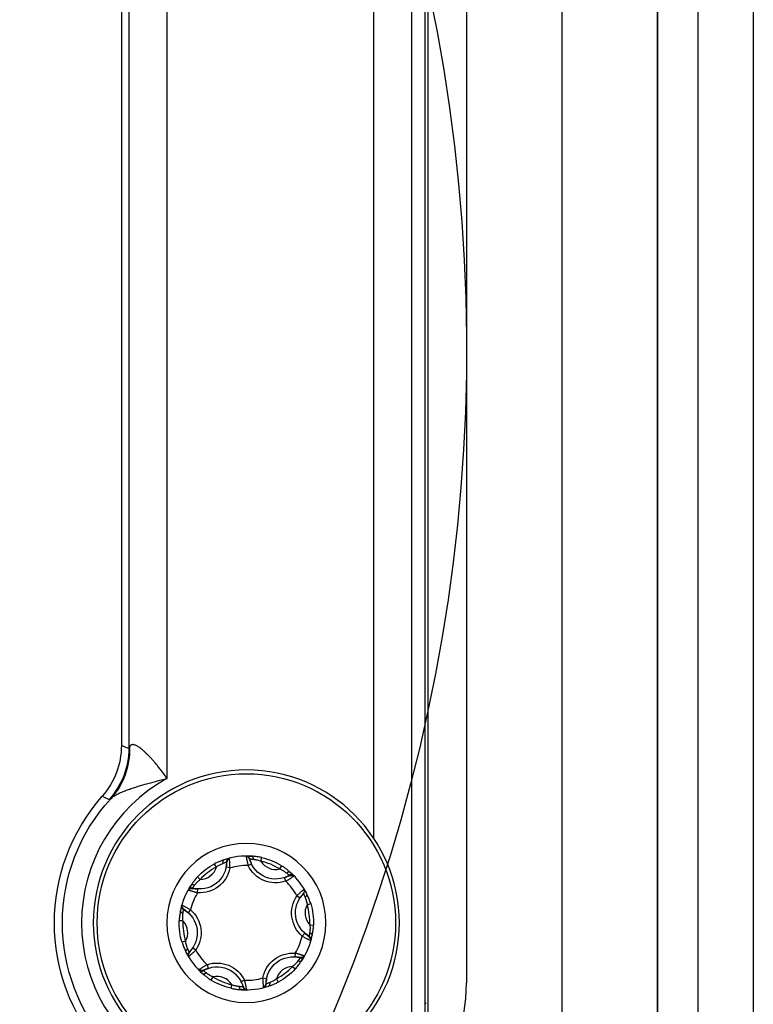
# Model space of a CAD drawing. Units: millimetres. Extents: x 13101 to 45385, y -46286 to -12583.
# Drawn here: x 18618 to 18657, y -38112 to -38061 of the extents above; entities that cross this region are included whole.
import ezdxf

# ---------------------------------------------------------------- set-up
doc = ezdxf.new("R2010")
doc.units = ezdxf.units.MM
doc.layers.add('1', color=7, linetype='Continuous', true_color=0xffffff)

msp = doc.modelspace()

# ---------------------------------------------------------------- linework, layer by layer
at = {"layer": '1', "color": 2, "linetype": 'Continuous'}
for p, q in [((18639.543, -37893.622), (18639.543, -38146.376)), ((18639.38, -37893.946), (18639.38, -38146.376)), ((18656.554, -37980.376), (18656.554, -38175.376)), ((18651.554, -37982.876), (18651.554, -38172.876)), ((18653.672, -38172.876), (18653.672, -37982.876)), ((18646.554, -38169.876), (18646.554, -37985.876)), ((18623.519, -38043.148), (18623.519, -38098.604)), ((18641.554, -38044.739), (18641.554, -38111.013)), ((18651.554, -38099.817), (18651.554, -38055.935)), ((18651.554, -38167.876), (18651.554, -38099.811)), ((18629.161, -38104.492), (18629.17, -38104.49)), ((18630.146, -38104.877), (18630.326, -38104.79)), ((18629.192, -38105.003), (18628.996, -38104.965)), ((18632.112, -38105.693), (18632.046, -38105.504)), ((18632.538, -38105.411), (18632.545, -38105.417)), ((18627.503, -38106.297), (18627.518, -38106.098)), ((18632.697, -38106.456), (18632.862, -38106.569)), ((18627.135, -38107.186), (18627.004, -38107.337)), ((18632.974, -38108.566), (18633.105, -38108.415)), ((18627.412, -38109.296), (18627.246, -38109.184)), ((18632.605, -38109.455), (18632.591, -38109.654)), ((18627.57, -38110.341), (18627.564, -38110.335)), ((18627.997, -38110.06), (18628.063, -38110.248)), ((18629.963, -38110.875), (18629.783, -38110.962)), ((18630.917, -38110.749), (18631.113, -38110.787)), ((18630.947, -38111.26), (18630.939, -38111.262))]:
    msp.add_line(p, q, dxfattribs=at)
at = {"layer": '1', "color": 6, "linetype": 'Continuous'}
for p, q in [((18638.698, -38113.842), (18638.698, -38006.899)), ((18636.699, -38038.332), (18636.699, -38103.42)), ((18625.905, -38100.326), (18625.905, -38041.426)), ((18623.906, -38043.001), (18623.906, -38098.751)), ((18628.485, -38104.953), (18628.393, -38104.781)), ((18630.816, -38104.647), (18630.861, -38104.457)), ((18631.801, -38105.055), (18631.904, -38104.889)), ((18627.639, -38105.601), (18627.497, -38105.468)), ((18633.232, -38106.921), (18633.419, -38106.865)), ((18626.677, -38106.958), (18626.679, -38106.949)), ((18626.738, -38107.774), (18626.543, -38107.768)), ((18633.371, -38107.978), (18633.565, -38107.984)), ((18626.877, -38108.831), (18626.69, -38108.887)), ((18633.431, -38108.795), (18633.429, -38108.803)), ((18632.47, -38110.151), (18632.612, -38110.284)), ((18628.308, -38110.697), (18628.205, -38110.863)), ((18631.624, -38110.799), (18631.716, -38110.971)), ((18629.292, -38111.105), (18629.247, -38111.295)), ((18639.448, -38112.131), (18639.38, -38112.009))]:
    msp.add_line(p, q, dxfattribs=at)
at = {"layer": '1', "color": 2, "linetype": 'Continuous', "extrusion": (0, 0, -1)}
msp.add_circle((-18630.054, -38107.876), 8, dxfattribs=at)
at = {"layer": '1', "color": 6, "linetype": 'Continuous'}
msp.add_circle((18630.054, -38107.876), 7.8, dxfattribs=at)
at = {"layer": '1', "color": 6, "linetype": 'Continuous', "extrusion": (0, 0, -1)}
msp.add_circle((-18630.054, -38107.876), 4.16, dxfattribs=at)
at = {"layer": '1', "color": 2, "linetype": 'Continuous', "extrusion": (0, 0, -1)}
for centre, radius, start, end in [((-18551.554, -38077.876), 90, 157.61103, 239.13917), ((-18630.054, -38107.876), 10.035, 318.6405, 41.3595), ((-18627.621, -38104.702), 1.4, 179.3366, 285.7087), ((-18631.587, -38104.181), 1.4, 239.3366, 345.7087), ((-18634.02, -38107.355), 1.4, 299.3366, 45.7087), ((-18626.088, -38108.397), 1.4, 119.3366, 225.7087), ((-18632.488, -38111.05), 1.4, 359.3366, 105.7087), ((-18628.522, -38111.571), 1.4, 59.3366, 165.7087)]:
    msp.add_arc(centre, radius, start, end, dxfattribs=at)
at = {"layer": '1', "color": 6, "linetype": 'Continuous'}
for centre, radius, start, end in [((18630.054, -38107.876), 8.615, 118.7935, 241.2065), ((18630.036, -38104.576), 0.2, 14.2913, 90.3175), ((18630.054, -38107.876), 3.318, 58.233, 76.7217), ((18631.587, -38104.181), 0.9, 211.1621, 283.7925), ((18630.054, -38107.876), 3.318, 118.233, 136.7217), ((18627.621, -38104.702), 0.9, 271.1621, 343.7925), ((18630.054, -38107.876), 3, 88.2492, 106.7055), ((18630.054, -38107.876), 3, 28.2492, 46.7055), ((18630.054, -38107.876), 3, 148.2492, 166.7055), ((18634.02, -38107.355), 0.9, 151.1621, 223.7925), ((18630.054, -38107.876), 3.318, 358.233, 16.7217), ((18626.872, -38107.002), 0.2, 195.7578, 240.6634), ((18630.054, -38107.876), 3.318, 178.233, 196.7217), ((18626.088, -38108.397), 0.9, 331.1621, 43.7925), ((18630.054, -38107.876), 3, 328.2492, 346.7055), ((18633.236, -38108.75), 0.2, 15.7578, 60.6634), ((18630.054, -38107.876), 3, 208.2492, 226.7055), ((18630.054, -38107.876), 3.318, 298.233, 316.7217), ((18632.488, -38111.05), 0.9, 91.1621, 163.7925), ((18628.522, -38111.571), 0.9, 31.1621, 103.7925), ((18630.054, -38107.876), 3.318, 238.233, 256.7217), ((18630.054, -38107.876), 3, 268.2492, 286.7055), ((18630.073, -38111.176), 0.2, 194.2913, 270.3175)]:
    msp.add_arc(centre, radius, start, end, dxfattribs=at)
at = {"layer": '1', "color": 6, "linetype": 'Continuous', "extrusion": (0, 0, -1)}
for centre, radius, start, end in [((-18630.054, -38107.876), 9.615, 317.4845, 42.5155), ((-18630.054, -38107.876), 3.513, 43.2783, 61.767), ((-18630.054, -38107.876), 3.513, 103.2783, 121.767), ((-18627.621, -38104.702), 1.6, 190.8431, 274.2023), ((-18631.587, -38104.181), 1.6, 250.8431, 334.2023), ((-18634.02, -38107.355), 1.6, 310.8431, 34.2023), ((-18630.054, -38107.876), 3.513, 163.2783, 181.767), ((-18626.088, -38108.397), 1.6, 130.8431, 214.2023), ((-18630.054, -38107.876), 3.513, 343.2783, 1.767), ((-18632.488, -38111.05), 1.6, 10.8431, 94.2023), ((-18628.522, -38111.571), 1.6, 70.8431, 154.2023), ((-18630.054, -38107.876), 3.513, 223.2783, 241.767), ((-18630.054, -38107.876), 3.513, 283.2783, 301.767)]:
    msp.add_arc(centre, radius, start, end, dxfattribs=at)
at = {"layer": '1', "color": 2, "linetype": 'Continuous'}
for centre, radius, start, end in [((18630.054, -38107.876), 3.5, 85.6112, 109.3434), ((18629.22, -38104.683), 0.2, 135.7578, 180.6634), ((18632.402, -38105.557), 0.2, 75.7578, 120.6634), ((18630.054, -38107.876), 3.5, 25.6112, 49.3434), ((18630.054, -38107.876), 3.5, 145.6112, 169.3434), ((18627.187, -38106.242), 0.2, 74.2913, 150.3175), ((18632.903, -38106.21), 0.2, 314.2913, 30.3175), ((18630.054, -38107.876), 3.5, 325.6112, 349.3434), ((18630.054, -38107.876), 3.5, 205.6112, 229.3434), ((18627.206, -38109.542), 0.2, 134.2913, 210.3175), ((18632.921, -38109.51), 0.2, 254.2913, 330.3175), ((18627.706, -38110.195), 0.2, 255.7578, 300.6634), ((18631.554, -38111.013), 10, 323.0234, 0), ((18630.054, -38107.876), 3.5, 265.6112, 289.3434), ((18630.888, -38111.069), 0.2, 315.7578, 0.6634)]:
    msp.add_arc(centre, radius, start, end, dxfattribs=at)
at = {"layer": '1', "color": 2, "linetype": 'Continuous', "extrusion": (0, 0, -1)}
for centre, major_axis, ratio, start_param, end_param in [((18620.021, -38098.677), (2.558, -3.075), 0.967906, 5.39026, 6.143866), ((18628.961, -38104.762), (-0.066, 0.189), 0.602878, 4.950552, 6.283185), ((18630.307, -38104.586), (-0.015, -0.199), 0.602878, 3.141593, 4.474226), ((18632.204, -38105.373), (0.13, 0.152), 0.602878, 4.950552, 6.283185), ((18627.331, -38106.012), (0.165, -0.113), 0.602878, 3.141593, 4.474226), ((18633.03, -38106.45), (-0.18, -0.086), 0.602878, 3.141593, 4.474226), ((18626.811, -38107.266), (-0.197, 0.037), 0.602878, 4.950552, 6.283185), ((18633.297, -38108.486), (0.197, -0.037), 0.602878, 4.950552, 6.283185), ((18627.079, -38109.302), (0.18, 0.086), 0.602878, 3.141593, 4.474226), ((18632.778, -38109.74), (-0.165, 0.113), 0.602878, 3.141593, 4.474226), ((18627.904, -38110.38), (-0.13, -0.152), 0.602878, 4.950552, 6.283185), ((18631.147, -38110.99), (0.066, -0.189), 0.602878, 4.950552, 6.283185), ((18629.802, -38111.166), (0.015, 0.199), 0.602878, 3.141593, 4.474226)]:
    msp.add_ellipse(centre, major_axis=major_axis, ratio=ratio, start_param=start_param, end_param=end_param, dxfattribs=at)
at = {"layer": '1', "color": 6, "linetype": 'Continuous', "extrusion": (0, 0, -1)}
msp.add_ellipse((18619.908, -38098.751), major_axis=(-1.432, -3.735), ratio=0.999301, start_param=4.346379, end_param=5.078399, dxfattribs=at)
at = {"layer": '1', "color": 2, "linetype": 'Continuous'}
for points, knots in [([(18623.519, -38098.604), (18623.519, -38099.088), (18623.43, -38099.569), (18623.093, -38100.462), (18622.842, -38100.882), (18622.522, -38101.245)], [0, 0, 0, 0, 0.5, 0.5, 1, 1, 1, 1]), ([(18625.905, -38100.326), (18625.859, -38100.26), (18625.77, -38100.13), (18625.634, -38099.943), (18625.5, -38099.768), (18625.37, -38099.605), (18625.243, -38099.453), (18625.12, -38099.314), (18625.002, -38099.186), (18624.888, -38099.069), (18624.78, -38098.965), (18624.677, -38098.872), (18624.581, -38098.791), (18624.49, -38098.721), (18624.405, -38098.663), (18624.327, -38098.617), (18624.256, -38098.583), (18624.191, -38098.561), (18624.133, -38098.551), (18624.081, -38098.552), (18624.036, -38098.565), (18623.998, -38098.59), (18623.967, -38098.627), (18623.951, -38098.66), (18623.943, -38098.677)], [0, 0, 0, 0, 0.069218, 0.135489, 0.198857, 0.259371, 0.317089, 0.372078, 0.424414, 0.474186, 0.521498, 0.566469, 0.609242, 0.649977, 0.688864, 0.726119, 0.761989, 0.796749, 0.830701, 0.864171, 0.897497, 0.931021, 0.965082, 1, 1, 1, 1]), ([(18622.967, -38101.379), (18622.987, -38101.36), (18623.026, -38101.323), (18623.096, -38101.27), (18623.172, -38101.218), (18623.257, -38101.169), (18623.348, -38101.121), (18623.447, -38101.074), (18623.551, -38101.029), (18623.661, -38100.984), (18623.776, -38100.94), (18623.896, -38100.897), (18624.02, -38100.853), (18624.149, -38100.81), (18624.395, -38100.73), (18624.782, -38100.614), (18625.325, -38100.464), (18625.706, -38100.373), (18625.905, -38100.326)], [0, 0, 0, 0, 0.034949, 0.070389, 0.106355, 0.142877, 0.17998, 0.217688, 0.256018, 0.294988, 0.334611, 0.3749, 0.415865, 0.457516, 0.499862, 0.652756, 0.819561, 1, 1, 1, 1]), ([(18628.895, -38104.574), (18628.871, -38104.582), (18628.822, -38104.599), (18628.744, -38104.626), (18628.661, -38104.657), (18628.574, -38104.693), (18628.484, -38104.734), (18628.423, -38104.765), (18628.393, -38104.781)], [0, 0, 0, 0, 0.150432, 0.305824, 0.467451, 0.636422, 0.813677, 1, 1, 1, 1]), ([(18628.485, -38104.953), (18628.503, -38104.939), (18628.541, -38104.911), (18628.6, -38104.872), (18628.667, -38104.833), (18628.75, -38104.794), (18628.805, -38104.77), (18628.835, -38104.757)], [0, 0, 0, 0, 0.164216, 0.330405, 0.49989, 0.723137, 1, 1, 1, 1]), ([(18628.999, -38104.966), (18629.006, -38104.918), (18629.021, -38104.828), (18629.038, -38104.697), (18629.073, -38104.597), (18629.122, -38104.532), (18629.153, -38104.51), (18629.171, -38104.501)], [0, 0, 0, 0, 0.246686, 0.48411, 0.736787, 0.868944, 1, 1, 1, 1]), ([(18629.165, -38104.491), (18629.144, -38104.497), (18629.104, -38104.514), (18629.054, -38104.56), (18629.023, -38104.621), (18629.017, -38104.664), (18629.017, -38104.686)], [0, 0, 0, 0, 0.243056, 0.500095, 0.757078, 1, 1, 1, 1]), ([(18629.192, -38105.003), (18629.192, -38104.978), (18629.192, -38104.929), (18629.191, -38104.856), (18629.189, -38104.784), (18629.186, -38104.716), (18629.182, -38104.654), (18629.178, -38104.598), (18629.175, -38104.552), (18629.172, -38104.517), (18629.17, -38104.494), (18629.17, -38104.491), (18629.17, -38104.49)], [0, 0, 0, 0, 0.091819, 0.185291, 0.280468, 0.377404, 0.476162, 0.576812, 0.679432, 0.784108, 0.890933, 1, 1, 1, 1]), ([(18630.035, -38104.376), (18630.035, -38104.377), (18630.035, -38104.379), (18630.038, -38104.395), (18630.043, -38104.419), (18630.049, -38104.452), (18630.056, -38104.492), (18630.066, -38104.538), (18630.076, -38104.589), (18630.088, -38104.644), (18630.101, -38104.701), (18630.115, -38104.759), (18630.13, -38104.818), (18630.141, -38104.858), (18630.146, -38104.877)], [0, 0, 0, 0, 0.091054, 0.180539, 0.268509, 0.355019, 0.440119, 0.52386, 0.606286, 0.687438, 0.767353, 0.846065, 0.923605, 1, 1, 1, 1]), ([(18630.037, -38104.387), (18630.043, -38104.387), (18630.057, -38104.388), (18630.084, -38104.394), (18630.134, -38104.42), (18630.186, -38104.49), (18630.233, -38104.593), (18630.279, -38104.702), (18630.307, -38104.761), (18630.323, -38104.792)], [0, 0, 0, 0, 0.033103, 0.068316, 0.150948, 0.375443, 0.663649, 0.825256, 1, 1, 1, 1]), ([(18630.233, -38104.527), (18630.228, -38104.505), (18630.21, -38104.465), (18630.165, -38104.415), (18630.105, -38104.383), (18630.062, -38104.376), (18630.04, -38104.376)], [0, 0, 0, 0, 0.242915, 0.499896, 0.756938, 1, 1, 1, 1]), ([(18630.861, -38104.457), (18630.821, -38104.448), (18630.742, -38104.431), (18630.626, -38104.413), (18630.517, -38104.401), (18630.415, -38104.393), (18630.353, -38104.388), (18630.322, -38104.386)], [0, 0, 0, 0, 0.222482, 0.43212, 0.630348, 0.818935, 1, 1, 1, 1]), ([(18630.427, -38104.548), (18630.444, -38104.55), (18630.476, -38104.556), (18630.526, -38104.563), (18630.572, -38104.571), (18630.635, -38104.585), (18630.718, -38104.608), (18630.784, -38104.634), (18630.816, -38104.647)], [0, 0, 0, 0, 0.144882, 0.276253, 0.394405, 0.499784, 0.752115, 1, 1, 1, 1]), ([(18631.801, -38105.055), (18631.823, -38105.064), (18631.866, -38105.083), (18631.929, -38105.115), (18631.996, -38105.153), (18632.071, -38105.205), (18632.119, -38105.241), (18632.146, -38105.26)], [0, 0, 0, 0, 0.164216, 0.330405, 0.49989, 0.723137, 1, 1, 1, 1]), ([(18632.335, -38105.221), (18632.315, -38105.204), (18632.276, -38105.17), (18632.214, -38105.116), (18632.145, -38105.06), (18632.071, -38105.002), (18631.99, -38104.945), (18631.933, -38104.908), (18631.904, -38104.889)], [0, 0, 0, 0, 0.150432, 0.305824, 0.467451, 0.636422, 0.813677, 1, 1, 1, 1]), ([(18632.541, -38105.413), (18632.526, -38105.398), (18632.491, -38105.372), (18632.426, -38105.352), (18632.358, -38105.356), (18632.317, -38105.372), (18632.298, -38105.383)], [0, 0, 0, 0, 0.243056, 0.500095, 0.757078, 1, 1, 1, 1]), ([(18627.497, -38105.468), (18627.469, -38105.499), (18627.414, -38105.558), (18627.341, -38105.65), (18627.276, -38105.738), (18627.218, -38105.822), (18627.183, -38105.874), (18627.166, -38105.899)], [0, 0, 0, 0, 0.222482, 0.43212, 0.630348, 0.818935, 1, 1, 1, 1]), ([(18627.358, -38105.889), (18627.369, -38105.876), (18627.39, -38105.85), (18627.421, -38105.811), (18627.451, -38105.775), (18627.494, -38105.727), (18627.556, -38105.668), (18627.611, -38105.623), (18627.639, -38105.601)], [0, 0, 0, 0, 0.144882, 0.276253, 0.394405, 0.499784, 0.752115, 1, 1, 1, 1]), ([(18632.047, -38105.507), (18632.091, -38105.489), (18632.177, -38105.457), (18632.299, -38105.407), (18632.404, -38105.386), (18632.484, -38105.396), (18632.519, -38105.413), (18632.536, -38105.423)], [0, 0, 0, 0, 0.246686, 0.48411, 0.736787, 0.868944, 1, 1, 1, 1]), ([(18632.112, -38105.693), (18632.133, -38105.68), (18632.175, -38105.656), (18632.238, -38105.618), (18632.299, -38105.581), (18632.356, -38105.544), (18632.409, -38105.509), (18632.455, -38105.479), (18632.494, -38105.452), (18632.522, -38105.433), (18632.541, -38105.419), (18632.544, -38105.418), (18632.545, -38105.417)], [0, 0, 0, 0, 0.091819, 0.185291, 0.280468, 0.377404, 0.476162, 0.576812, 0.679432, 0.784108, 0.890933, 1, 1, 1, 1]), ([(18627.014, -38106.143), (18627.015, -38106.143), (18627.016, -38106.144), (18627.032, -38106.149), (18627.055, -38106.158), (18627.086, -38106.169), (18627.125, -38106.182), (18627.169, -38106.197), (18627.219, -38106.214), (18627.272, -38106.231), (18627.328, -38106.248), (18627.385, -38106.265), (18627.444, -38106.282), (18627.484, -38106.292), (18627.503, -38106.297)], [0, 0, 0, 0, 0.091054, 0.180539, 0.268509, 0.355019, 0.440119, 0.52386, 0.606286, 0.687438, 0.767353, 0.846065, 0.923605, 1, 1, 1, 1]), ([(18627.024, -38106.147), (18627.028, -38106.141), (18627.035, -38106.13), (18627.054, -38106.109), (18627.101, -38106.079), (18627.188, -38106.069), (18627.3, -38106.08), (18627.418, -38106.094), (18627.483, -38106.099), (18627.518, -38106.101)], [0, 0, 0, 0, 0.033103, 0.068316, 0.150948, 0.375443, 0.663649, 0.825256, 1, 1, 1, 1]), ([(18633.076, -38106.109), (18633.075, -38106.11), (18633.073, -38106.111), (18633.061, -38106.122), (18633.042, -38106.138), (18633.017, -38106.159), (18632.986, -38106.186), (18632.951, -38106.217), (18632.912, -38106.251), (18632.871, -38106.289), (18632.828, -38106.329), (18632.784, -38106.37), (18632.74, -38106.413), (18632.711, -38106.442), (18632.697, -38106.456)], [0, 0, 0, 0, 0.091054, 0.180539, 0.268509, 0.355019, 0.440119, 0.52386, 0.606286, 0.687438, 0.767353, 0.846065, 0.923605, 1, 1, 1, 1]), ([(18633.067, -38106.116), (18633.07, -38106.122), (18633.076, -38106.134), (18633.084, -38106.161), (18633.087, -38106.217), (18633.053, -38106.297), (18632.987, -38106.389), (18632.916, -38106.484), (18632.879, -38106.538), (18632.86, -38106.567)], [0, 0, 0, 0, 0.033103, 0.068316, 0.150948, 0.375443, 0.663649, 0.825256, 1, 1, 1, 1]), ([(18633.419, -38106.865), (18633.406, -38106.826), (18633.382, -38106.749), (18633.339, -38106.639), (18633.295, -38106.539), (18633.251, -38106.447), (18633.224, -38106.391), (18633.21, -38106.363)], [0, 0, 0, 0, 0.222482, 0.43212, 0.630348, 0.818935, 1, 1, 1, 1]), ([(18633.123, -38106.535), (18633.129, -38106.551), (18633.141, -38106.581), (18633.159, -38106.628), (18633.175, -38106.672), (18633.195, -38106.734), (18633.216, -38106.816), (18633.227, -38106.887), (18633.232, -38106.921)], [0, 0, 0, 0, 0.144882, 0.276253, 0.394405, 0.499784, 0.752115, 1, 1, 1, 1]), ([(18626.615, -38107.229), (18626.61, -38107.254), (18626.6, -38107.305), (18626.584, -38107.386), (18626.57, -38107.473), (18626.557, -38107.566), (18626.548, -38107.665), (18626.545, -38107.733), (18626.543, -38107.768)], [0, 0, 0, 0, 0.150432, 0.305824, 0.467451, 0.636422, 0.813677, 1, 1, 1, 1]), ([(18626.678, -38106.954), (18626.672, -38106.975), (18626.668, -38107.018), (18626.683, -38107.084), (18626.72, -38107.141), (18626.754, -38107.168), (18626.773, -38107.179)], [0, 0, 0, 0, 0.243056, 0.500095, 0.757078, 1, 1, 1, 1]), ([(18627.135, -38107.186), (18627.114, -38107.174), (18627.071, -38107.149), (18627.007, -38107.114), (18626.944, -38107.08), (18626.884, -38107.049), (18626.827, -38107.02), (18626.778, -38106.996), (18626.736, -38106.975), (18626.704, -38106.96), (18626.683, -38106.951), (18626.681, -38106.949), (18626.679, -38106.949)], [0, 0, 0, 0, 0.091819, 0.185291, 0.280468, 0.377404, 0.476162, 0.576812, 0.679432, 0.784108, 0.890933, 1, 1, 1, 1]), ([(18627.006, -38107.335), (18626.969, -38107.305), (18626.898, -38107.247), (18626.793, -38107.166), (18626.724, -38107.086), (18626.692, -38107.012), (18626.689, -38106.973), (18626.69, -38106.954)], [0, 0, 0, 0, 0.246686, 0.48411, 0.736787, 0.868944, 1, 1, 1, 1]), ([(18626.738, -38107.774), (18626.735, -38107.751), (18626.73, -38107.704), (18626.726, -38107.633), (18626.725, -38107.556), (18626.733, -38107.465), (18626.74, -38107.405), (18626.743, -38107.372)], [0, 0, 0, 0, 0.164216, 0.330405, 0.49989, 0.723137, 1, 1, 1, 1]), ([(18633.103, -38108.417), (18633.14, -38108.447), (18633.21, -38108.505), (18633.316, -38108.586), (18633.385, -38108.666), (18633.417, -38108.74), (18633.42, -38108.779), (18633.419, -38108.799)], [0, 0, 0, 0, 0.246686, 0.48411, 0.736787, 0.868944, 1, 1, 1, 1]), ([(18633.371, -38107.978), (18633.373, -38108.001), (18633.379, -38108.048), (18633.383, -38108.119), (18633.383, -38108.196), (18633.375, -38108.287), (18633.369, -38108.347), (18633.365, -38108.38)], [0, 0, 0, 0, 0.164216, 0.330405, 0.49989, 0.723137, 1, 1, 1, 1]), ([(18633.494, -38108.523), (18633.499, -38108.498), (18633.509, -38108.448), (18633.524, -38108.366), (18633.539, -38108.279), (18633.551, -38108.186), (18633.561, -38108.087), (18633.564, -38108.019), (18633.565, -38107.984)], [0, 0, 0, 0, 0.150432, 0.305824, 0.467451, 0.636422, 0.813677, 1, 1, 1, 1]), ([(18626.69, -38108.887), (18626.703, -38108.926), (18626.727, -38109.003), (18626.77, -38109.113), (18626.813, -38109.213), (18626.857, -38109.305), (18626.885, -38109.361), (18626.898, -38109.389)], [0, 0, 0, 0, 0.222482, 0.43212, 0.630348, 0.818935, 1, 1, 1, 1]), ([(18626.985, -38109.217), (18626.979, -38109.201), (18626.968, -38109.171), (18626.95, -38109.124), (18626.934, -38109.08), (18626.913, -38109.018), (18626.892, -38108.936), (18626.882, -38108.865), (18626.877, -38108.831)], [0, 0, 0, 0, 0.144882, 0.276253, 0.394405, 0.499784, 0.752115, 1, 1, 1, 1]), ([(18632.974, -38108.566), (18632.995, -38108.578), (18633.037, -38108.603), (18633.101, -38108.638), (18633.165, -38108.672), (18633.225, -38108.703), (18633.281, -38108.732), (18633.331, -38108.756), (18633.373, -38108.777), (18633.404, -38108.792), (18633.425, -38108.801), (18633.428, -38108.803), (18633.429, -38108.803)], [0, 0, 0, 0, 0.091819, 0.185291, 0.280468, 0.377404, 0.476162, 0.576812, 0.679432, 0.784108, 0.890933, 1, 1, 1, 1]), ([(18633.431, -38108.798), (18633.436, -38108.777), (18633.441, -38108.734), (18633.426, -38108.668), (18633.389, -38108.611), (18633.355, -38108.584), (18633.335, -38108.573)], [0, 0, 0, 0, 0.243056, 0.500095, 0.757078, 1, 1, 1, 1]), ([(18627.042, -38109.636), (18627.038, -38109.63), (18627.033, -38109.618), (18627.024, -38109.591), (18627.022, -38109.535), (18627.056, -38109.455), (18627.122, -38109.363), (18627.193, -38109.269), (18627.23, -38109.214), (18627.249, -38109.185)], [0, 0, 0, 0, 0.033103, 0.068316, 0.150948, 0.375443, 0.663649, 0.825256, 1, 1, 1, 1]), ([(18627.033, -38109.643), (18627.034, -38109.642), (18627.035, -38109.641), (18627.048, -38109.63), (18627.067, -38109.614), (18627.092, -38109.593), (18627.123, -38109.566), (18627.158, -38109.535), (18627.197, -38109.501), (18627.238, -38109.463), (18627.281, -38109.423), (18627.325, -38109.382), (18627.369, -38109.339), (18627.397, -38109.31), (18627.412, -38109.296)], [0, 0, 0, 0, 0.091054, 0.180539, 0.268509, 0.355019, 0.440119, 0.52386, 0.606286, 0.687438, 0.767353, 0.846065, 0.923605, 1, 1, 1, 1]), ([(18633.095, -38109.609), (18633.094, -38109.609), (18633.092, -38109.608), (18633.077, -38109.603), (18633.054, -38109.594), (18633.022, -38109.583), (18632.984, -38109.57), (18632.939, -38109.555), (18632.89, -38109.538), (18632.837, -38109.521), (18632.781, -38109.504), (18632.723, -38109.487), (18632.665, -38109.47), (18632.625, -38109.46), (18632.605, -38109.455)], [0, 0, 0, 0, 0.091054, 0.180539, 0.268509, 0.355019, 0.440119, 0.52386, 0.606286, 0.687438, 0.767353, 0.846065, 0.923605, 1, 1, 1, 1]), ([(18632.75, -38109.863), (18632.74, -38109.876), (18632.719, -38109.902), (18632.687, -38109.941), (18632.657, -38109.977), (18632.614, -38110.025), (18632.553, -38110.085), (18632.497, -38110.129), (18632.47, -38110.151)], [0, 0, 0, 0, 0.144882, 0.276253, 0.394405, 0.499784, 0.752115, 1, 1, 1, 1]), ([(18633.084, -38109.605), (18633.081, -38109.611), (18633.074, -38109.622), (18633.054, -38109.643), (18633.007, -38109.673), (18632.921, -38109.683), (18632.809, -38109.672), (18632.691, -38109.658), (18632.626, -38109.653), (18632.591, -38109.651)], [0, 0, 0, 0, 0.033103, 0.068316, 0.150948, 0.375443, 0.663649, 0.825256, 1, 1, 1, 1]), ([(18632.612, -38110.284), (18632.64, -38110.253), (18632.694, -38110.194), (18632.768, -38110.102), (18632.833, -38110.014), (18632.89, -38109.93), (18632.925, -38109.878), (18632.943, -38109.853)], [0, 0, 0, 0, 0.222482, 0.43212, 0.630348, 0.818935, 1, 1, 1, 1]), ([(18627.997, -38110.06), (18627.976, -38110.072), (18627.933, -38110.096), (18627.871, -38110.134), (18627.81, -38110.172), (18627.752, -38110.208), (18627.7, -38110.243), (18627.654, -38110.274), (18627.615, -38110.3), (18627.586, -38110.319), (18627.567, -38110.333), (18627.565, -38110.334), (18627.564, -38110.335)], [0, 0, 0, 0, 0.091819, 0.185291, 0.280468, 0.377404, 0.476162, 0.576812, 0.679432, 0.784108, 0.890933, 1, 1, 1, 1]), ([(18627.567, -38110.339), (18627.583, -38110.354), (18627.618, -38110.38), (18627.683, -38110.4), (18627.751, -38110.396), (18627.791, -38110.38), (18627.811, -38110.369)], [0, 0, 0, 0, 0.243056, 0.500095, 0.757078, 1, 1, 1, 1]), ([(18628.062, -38110.245), (18628.017, -38110.263), (18627.932, -38110.295), (18627.809, -38110.346), (18627.705, -38110.366), (18627.625, -38110.356), (18627.589, -38110.339), (18627.573, -38110.329)], [0, 0, 0, 0, 0.246686, 0.48411, 0.736787, 0.868944, 1, 1, 1, 1]), ([(18628.308, -38110.697), (18628.286, -38110.688), (18628.243, -38110.669), (18628.18, -38110.637), (18628.112, -38110.599), (18628.038, -38110.547), (18627.989, -38110.511), (18627.962, -38110.492)], [0, 0, 0, 0, 0.164216, 0.330405, 0.49989, 0.723137, 1, 1, 1, 1]), ([(18627.774, -38110.531), (18627.793, -38110.548), (18627.832, -38110.582), (18627.895, -38110.636), (18627.963, -38110.692), (18628.037, -38110.75), (18628.118, -38110.807), (18628.176, -38110.844), (18628.205, -38110.863)], [0, 0, 0, 0, 0.150432, 0.305824, 0.467451, 0.636422, 0.813677, 1, 1, 1, 1]), ([(18630.072, -38111.365), (18630.065, -38111.365), (18630.052, -38111.364), (18630.024, -38111.358), (18629.975, -38111.332), (18629.922, -38111.262), (18629.876, -38111.159), (18629.83, -38111.05), (18629.801, -38110.991), (18629.786, -38110.96)], [0, 0, 0, 0, 0.033103, 0.068316, 0.150948, 0.375443, 0.663649, 0.825256, 1, 1, 1, 1]), ([(18630.074, -38111.376), (18630.074, -38111.375), (18630.073, -38111.373), (18630.07, -38111.357), (18630.066, -38111.333), (18630.06, -38111.3), (18630.052, -38111.26), (18630.043, -38111.214), (18630.032, -38111.163), (18630.021, -38111.109), (18630.008, -38111.051), (18629.994, -38110.993), (18629.979, -38110.934), (18629.968, -38110.894), (18629.963, -38110.875)], [0, 0, 0, 0, 0.091054, 0.180539, 0.268509, 0.355019, 0.440119, 0.52386, 0.606286, 0.687438, 0.767353, 0.846065, 0.923605, 1, 1, 1, 1]), ([(18630.917, -38110.749), (18630.917, -38110.774), (18630.916, -38110.823), (18630.918, -38110.896), (18630.92, -38110.968), (18630.923, -38111.036), (18630.927, -38111.098), (18630.93, -38111.154), (18630.934, -38111.2), (18630.936, -38111.235), (18630.938, -38111.258), (18630.939, -38111.261), (18630.939, -38111.262)], [0, 0, 0, 0, 0.091819, 0.185291, 0.280468, 0.377404, 0.476162, 0.576812, 0.679432, 0.784108, 0.890933, 1, 1, 1, 1]), ([(18631.11, -38110.786), (18631.103, -38110.834), (18631.088, -38110.924), (18631.07, -38111.055), (18631.036, -38111.155), (18630.987, -38111.22), (18630.955, -38111.242), (18630.938, -38111.251)], [0, 0, 0, 0, 0.246686, 0.48411, 0.736787, 0.868944, 1, 1, 1, 1]), ([(18631.214, -38111.178), (18631.238, -38111.17), (18631.287, -38111.153), (18631.365, -38111.126), (18631.448, -38111.095), (18631.534, -38111.059), (18631.625, -38111.018), (18631.685, -38110.987), (18631.716, -38110.971)], [0, 0, 0, 0, 0.150432, 0.305824, 0.467451, 0.636422, 0.813677, 1, 1, 1, 1]), ([(18631.624, -38110.799), (18631.605, -38110.813), (18631.568, -38110.841), (18631.509, -38110.88), (18631.441, -38110.919), (18631.359, -38110.958), (18631.304, -38110.982), (18631.274, -38110.995)], [0, 0, 0, 0, 0.164216, 0.330405, 0.49989, 0.723137, 1, 1, 1, 1]), ([(18629.247, -38111.295), (18629.288, -38111.304), (18629.367, -38111.321), (18629.483, -38111.339), (18629.592, -38111.351), (18629.693, -38111.359), (18629.756, -38111.364), (18629.786, -38111.366)], [0, 0, 0, 0, 0.222482, 0.43212, 0.630348, 0.818935, 1, 1, 1, 1]), ([(18629.681, -38111.204), (18629.665, -38111.202), (18629.632, -38111.196), (18629.583, -38111.189), (18629.537, -38111.181), (18629.473, -38111.167), (18629.391, -38111.144), (18629.325, -38111.118), (18629.292, -38111.105)], [0, 0, 0, 0, 0.144882, 0.276253, 0.394405, 0.499784, 0.752115, 1, 1, 1, 1]), ([(18629.875, -38111.225), (18629.881, -38111.247), (18629.898, -38111.287), (18629.944, -38111.337), (18630.004, -38111.369), (18630.047, -38111.376), (18630.069, -38111.376)], [0, 0, 0, 0, 0.242915, 0.499896, 0.756938, 1, 1, 1, 1]), ([(18630.944, -38111.261), (18630.965, -38111.255), (18631.005, -38111.238), (18631.054, -38111.192), (18631.085, -38111.131), (18631.092, -38111.088), (18631.091, -38111.066)], [0, 0, 0, 0, 0.243056, 0.500095, 0.757078, 1, 1, 1, 1])]:
    msp.add_open_spline(points, degree=3, knots=knots, dxfattribs=at)
at = {"layer": '1', "color": 6, "linetype": 'Continuous'}
msp.add_open_spline([(18623.906, -38098.751), (18623.777, -38098.701), (18623.648, -38098.652), (18623.519, -38098.604)], degree=3, dxfattribs=at)
for points, knots in [([(18623.943, -38098.677), (18623.938, -38098.689), (18623.929, -38098.713), (18623.918, -38098.737), (18623.91, -38098.751), (18623.907, -38098.751), (18623.906, -38098.751)], [0, 0, 0, 0, 0.264456, 0.516753, 0.760575, 1, 1, 1, 1]), ([(18622.522, -38101.245), (18622.598, -38101.282), (18622.673, -38101.32), (18622.793, -38101.38), (18622.837, -38101.402), (18622.881, -38101.424)], [0, 0, 0, 0, 0.631879, 0.631879, 1, 1, 1, 1]), ([(18622.881, -38101.424), (18622.884, -38101.425), (18622.891, -38101.426), (18622.909, -38101.418), (18622.934, -38101.403), (18622.956, -38101.387), (18622.967, -38101.379)], [0, 0, 0, 0, 0.250257, 0.500043, 0.749808, 1, 1, 1, 1]), ([(18628.835, -38104.757), (18628.851, -38104.75), (18628.882, -38104.736), (18628.925, -38104.719), (18628.964, -38104.704), (18628.995, -38104.694), (18629.016, -38104.687), (18629.019, -38104.686), (18629.02, -38104.685)], [0, 0, 0, 0, 0.14256, 0.294045, 0.454985, 0.625922, 0.807412, 1, 1, 1, 1]), ([(18630.23, -38104.527), (18630.231, -38104.527), (18630.232, -38104.527), (18630.246, -38104.527), (18630.265, -38104.528), (18630.291, -38104.53), (18630.32, -38104.533), (18630.354, -38104.537), (18630.389, -38104.542), (18630.415, -38104.546), (18630.427, -38104.548)], [0, 0, 0, 0, 0.145523, 0.284721, 0.417821, 0.545058, 0.666666, 0.782875, 0.893912, 1, 1, 1, 1]), ([(18632.146, -38105.26), (18632.16, -38105.27), (18632.188, -38105.291), (18632.224, -38105.32), (18632.256, -38105.346), (18632.281, -38105.367), (18632.297, -38105.382), (18632.299, -38105.384), (18632.3, -38105.385)], [0, 0, 0, 0, 0.14256, 0.294045, 0.454985, 0.625922, 0.807412, 1, 1, 1, 1]), ([(18627.241, -38106.049), (18627.242, -38106.049), (18627.243, -38106.047), (18627.25, -38106.036), (18627.261, -38106.02), (18627.275, -38105.999), (18627.292, -38105.974), (18627.312, -38105.947), (18627.334, -38105.919), (18627.35, -38105.899), (18627.358, -38105.889)], [0, 0, 0, 0, 0.145523, 0.284721, 0.417821, 0.545058, 0.666666, 0.782875, 0.893912, 1, 1, 1, 1]), ([(18633.043, -38106.353), (18633.043, -38106.354), (18633.044, -38106.356), (18633.05, -38106.367), (18633.059, -38106.385), (18633.07, -38106.408), (18633.082, -38106.435), (18633.096, -38106.466), (18633.109, -38106.499), (18633.119, -38106.523), (18633.123, -38106.535)], [0, 0, 0, 0, 0.145523, 0.284721, 0.417821, 0.545058, 0.666666, 0.782875, 0.893912, 1, 1, 1, 1]), ([(18626.743, -38107.372), (18626.745, -38107.355), (18626.749, -38107.321), (18626.755, -38107.275), (18626.762, -38107.235), (18626.768, -38107.203), (18626.773, -38107.18), (18626.774, -38107.178), (18626.774, -38107.176)], [0, 0, 0, 0, 0.14256, 0.294045, 0.454985, 0.625922, 0.807412, 1, 1, 1, 1]), ([(18633.365, -38108.38), (18633.364, -38108.397), (18633.36, -38108.431), (18633.353, -38108.477), (18633.346, -38108.518), (18633.34, -38108.549), (18633.335, -38108.572), (18633.335, -38108.574), (18633.334, -38108.576)], [0, 0, 0, 0, 0.14256, 0.294045, 0.454985, 0.625922, 0.807412, 1, 1, 1, 1]), ([(18627.066, -38109.399), (18627.066, -38109.398), (18627.065, -38109.396), (18627.059, -38109.385), (18627.05, -38109.367), (18627.039, -38109.344), (18627.026, -38109.317), (18627.013, -38109.286), (18626.999, -38109.253), (18626.99, -38109.229), (18626.985, -38109.217)], [0, 0, 0, 0, 0.145523, 0.284721, 0.417821, 0.545058, 0.666666, 0.782875, 0.893912, 1, 1, 1, 1]), ([(18632.867, -38109.703), (18632.867, -38109.703), (18632.866, -38109.705), (18632.859, -38109.716), (18632.848, -38109.732), (18632.834, -38109.753), (18632.816, -38109.778), (18632.796, -38109.805), (18632.775, -38109.833), (18632.758, -38109.853), (18632.75, -38109.863)], [0, 0, 0, 0, 0.145523, 0.284721, 0.417821, 0.545058, 0.666666, 0.782875, 0.893912, 1, 1, 1, 1]), ([(18627.962, -38110.492), (18627.949, -38110.482), (18627.921, -38110.461), (18627.884, -38110.433), (18627.853, -38110.406), (18627.828, -38110.385), (18627.811, -38110.37), (18627.809, -38110.368), (18627.808, -38110.367)], [0, 0, 0, 0, 0.14256, 0.294045, 0.454985, 0.625922, 0.807412, 1, 1, 1, 1]), ([(18631.274, -38110.995), (18631.258, -38111.002), (18631.226, -38111.016), (18631.183, -38111.034), (18631.145, -38111.048), (18631.114, -38111.059), (18631.092, -38111.065), (18631.09, -38111.066), (18631.088, -38111.067)], [0, 0, 0, 0, 0.14256, 0.294045, 0.454985, 0.625922, 0.807412, 1, 1, 1, 1]), ([(18629.879, -38111.225), (18629.878, -38111.225), (18629.876, -38111.225), (18629.863, -38111.225), (18629.843, -38111.224), (18629.818, -38111.222), (18629.788, -38111.219), (18629.755, -38111.215), (18629.72, -38111.211), (18629.694, -38111.206), (18629.681, -38111.204)], [0, 0, 0, 0, 0.145523, 0.284721, 0.417821, 0.545058, 0.666666, 0.782875, 0.893912, 1, 1, 1, 1])]:
    msp.add_open_spline(points, degree=3, knots=knots, dxfattribs=at)
at = {"layer": '1', "color": 2, "linetype": 'Continuous'}
for points in [[(18630.123, -38104.376), (18630.211, -38104.378), (18630.341, -38104.39)], [(18627.058, -38106.067), (18627.103, -38105.991), (18627.179, -38105.885)], [(18633.12, -38106.186), (18633.162, -38106.263), (18633.216, -38106.381)], [(18626.989, -38109.566), (18626.946, -38109.489), (18626.892, -38109.371)], [(18633.051, -38109.685), (18633.006, -38109.761), (18632.93, -38109.867)], [(18629.986, -38111.376), (18629.897, -38111.374), (18629.768, -38111.362)]]:
    msp.add_open_spline(points, degree=2, dxfattribs=at)

doc.saveas('drawing.dxf')
